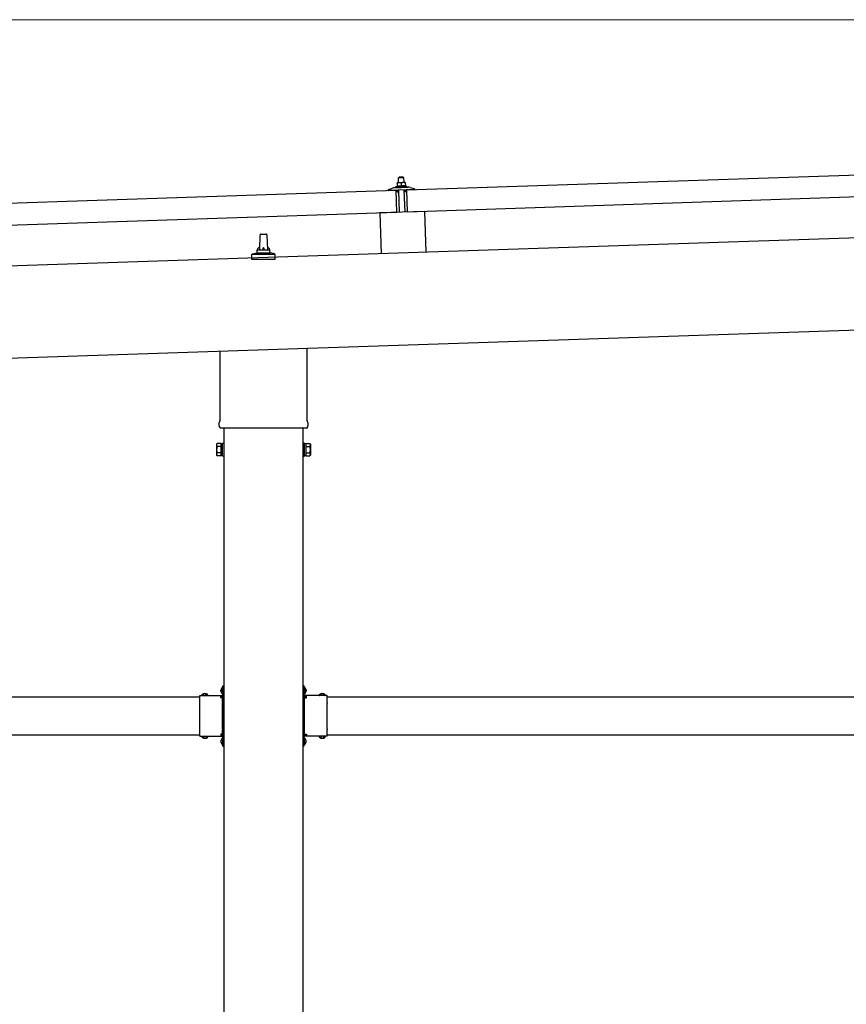
# Model space of a CAD drawing. Units: millimetres. Extents: x 0 to 25230, y 0 to 17820.
# Drawn here: x 12971 to 14275, y 5416 to 6969 of the extents above; entities that cross this region are included whole.
import ezdxf

# ---------------------------------------------------------------- set-up
doc = ezdxf.new("R2010")
doc.units = ezdxf.units.MM
doc.linetypes.add('YCENTER_1', pattern=[13, 10, -1, 1, -1])
doc.linetypes.add('YHIDDEN_1', pattern=[4, 3, -1])
for name, color, linetype, lineweight in [('YKK_13', 4, 'Continuous', 30), ('YKK_A1', 4, 'Continuous', 30), ('YKK_D', 6, 'Continuous', 13)]:
    doc.layers.add(name, color=color, linetype=linetype, lineweight=lineweight)

msp = doc.modelspace()

# ---------------------------------------------------------------- linework, layer by layer
at = {"layer": 'YKK_13'}
for p, q in [((13581.8, 6700.6), (14715.1, 6738.4)), ((13569.6, 6711.7), (13566.3, 6711.6)), ((13566.3, 6711.6), (13566.3, 6711.6)), ((13566.3, 6711.6), (13566.3, 6711.6)), ((13566.3, 6711.6), (13566.3, 6711.6)), ((13566.3, 6711.6), (13566.3, 6711.6)), ((13566.3, 6711.6), (13566.3, 6711.6)), ((13566.3, 6711.6), (13566.3, 6711.6)), ((13566.3, 6711.6), (13566.3, 6711.6)), ((13566.3, 6711.6), (13566.3, 6711.6)), ((13566.3, 6711.6), (13566.3, 6711.6)), ((13566.3, 6711.6), (13566.3, 6711.6)), ((13566.3, 6711.6), (13566.3, 6711.6)), ((13566.3, 6711.6), (13566.3, 6711.6)), ((13566.3, 6711.6), (13566.3, 6711.6)), ((13566.3, 6711.6), (13566.3, 6711.6)), ((13566.3, 6711.6), (13566.3, 6711.6)), ((13566.3, 6711.6), (13566.3, 6711.6)), ((13566.3, 6711.6), (13566.3, 6711.6)), ((13566.3, 6711.6), (13566.3, 6711.6)), ((13566.3, 6711.5), (13566.3, 6711.6)), ((13566.3, 6711.5), (13566.3, 6711.5)), ((13566.3, 6711.5), (13566.3, 6711.5)), ((13566.3, 6711.5), (13566.3, 6711.5)), ((13566.3, 6711.5), (13566.3, 6711.5)), ((13566.3, 6711.4), (13566.3, 6711.5)), ((13566.3, 6711.4), (13566.3, 6711.4)), ((13566.3, 6711.4), (13566.3, 6711.4)), ((13566.3, 6711.4), (13566.3, 6711.4)), ((13566.3, 6711.4), (13566.3, 6711.4)), ((13566.3, 6711.3), (13566.3, 6711.4)), ((13566.3, 6711.3), (13566.3, 6711.3)), ((13566.3, 6711.3), (13566.3, 6711.3)), ((13566.3, 6711.3), (13566.3, 6711.3)), ((13566.3, 6711.2), (13566.3, 6711.3)), ((13566.3, 6711.2), (13566.3, 6711.2)), ((13566.3, 6711.2), (13566.3, 6711.2)), ((13566.3, 6711.2), (13566.3, 6711.2)), ((13566.3, 6711.2), (13566.3, 6711.2)), ((13566.3, 6711.1), (13566.3, 6711.2)), ((13566.3, 6711.1), (13566.3, 6711.1)), ((13566.3, 6711.1), (13566.3, 6711.1)), ((13566.3, 6711.1), (13566.3, 6711.1)), ((13566.4, 6711), (13566.3, 6711.1)), ((13566.6, 6711.1), (13566.4, 6711)), ((13566.4, 6711), (13566.5, 6706)), ((13566.7, 6711.2), (13566.6, 6711.1)), ((13566.6, 6711.1), (13566.6, 6711.1)), ((13566.8, 6711.2), (13566.7, 6711.2)), ((13566.8, 6711.2), (13566.8, 6711.2)), ((13566.9, 6711.2), (13566.8, 6711.2)), ((13567, 6711.3), (13566.9, 6711.2)), ((13567.1, 6711.3), (13567, 6711.3)), ((13567.1, 6711.3), (13567.1, 6711.3)), ((13567.2, 6711.3), (13567.1, 6711.3)), ((13567.3, 6711.4), (13567.2, 6711.3)), ((13567.4, 6711.4), (13567.3, 6711.4)), ((13567.5, 6711.4), (13567.4, 6711.4)), ((13567.6, 6711.5), (13567.5, 6711.4)), ((13567.7, 6711.5), (13567.6, 6711.5)), ((13567.8, 6711.5), (13567.7, 6711.5)), ((13567.9, 6711.5), (13567.8, 6711.5)), ((13568, 6711.6), (13567.9, 6711.5)), ((13568.2, 6711.6), (13568, 6711.6)), ((13568.3, 6711.6), (13568.2, 6711.6)), ((13568.4, 6711.6), (13568.3, 6711.6)), ((13568.5, 6711.6), (13568.4, 6711.6)), ((13568.6, 6711.6), (13568.5, 6711.6)), ((13569.5, 6720.7), (13568.6, 6719.7)), ((13568.6, 6719.7), (13576.6, 6720)), ((13568.8, 6711.7), (13568.6, 6719.7)), ((13568.7, 6711.7), (13568.6, 6711.6)), ((13568.8, 6711.7), (13568.7, 6711.7)), ((13568.9, 6711.7), (13568.8, 6711.7)), ((13568.9, 6711.7), (13568.9, 6711.7)), ((13569, 6711.7), (13568.9, 6711.7)), ((13569.1, 6711.7), (13569, 6711.7)), ((13569.1, 6711.7), (13569.1, 6711.7)), ((13569.2, 6711.7), (13569.1, 6711.7)), ((13569.3, 6711.7), (13569.2, 6711.7)), ((13569.3, 6711.7), (13569.3, 6711.7)), ((13569.4, 6711.7), (13569.3, 6711.7)), ((13569.4, 6711.7), (13569.4, 6711.7)), ((13569.4, 6711.7), (13569.4, 6711.7)), ((13569.5, 6711.7), (13569.4, 6711.7)), ((13575.5, 6720.9), (13569.5, 6720.7)), ((13569.5, 6711.7), (13569.5, 6711.7)), ((13569.5, 6711.7), (13569.5, 6711.7)), ((13569.5, 6711.7), (13569.5, 6711.7)), ((13569.5, 6711.7), (13569.5, 6711.7)), ((13569.6, 6711.7), (13569.5, 6711.7)), ((13576.1, 6711.9), (13569.6, 6711.7)), ((13569.9, 6711.7), (13569.6, 6711.7)), ((13569.9, 6711.7), (13569.9, 6711.7)), ((13570, 6711.7), (13569.9, 6711.7)), ((13570, 6711.7), (13570, 6711.7)), ((13570.1, 6711.7), (13570, 6711.7)), ((13570.2, 6711.7), (13570.1, 6711.7)), ((13570.3, 6711.7), (13570.2, 6711.7)), ((13570.4, 6711.7), (13570.3, 6711.7)), ((13570.5, 6711.7), (13570.4, 6711.7)), ((13570.6, 6711.7), (13570.5, 6711.7)), ((13570.7, 6711.7), (13570.6, 6711.7)), ((13570.8, 6711.7), (13570.7, 6711.7)), ((13570.9, 6711.7), (13570.8, 6711.7)), ((13571, 6711.7), (13570.9, 6711.7)), ((13571.1, 6711.7), (13571, 6711.7)), ((13571.2, 6711.7), (13571.1, 6711.7)), ((13571.3, 6711.6), (13571.2, 6711.7)), ((13571.5, 6711.6), (13571.3, 6711.6)), ((13571.6, 6711.6), (13571.5, 6711.6)), ((13571.7, 6711.6), (13571.6, 6711.6)), ((13571.8, 6711.5), (13571.7, 6711.6)), ((13571.9, 6711.5), (13571.8, 6711.5)), ((13572, 6711.5), (13571.9, 6711.5)), ((13572.1, 6711.5), (13572, 6711.5)), ((13572.2, 6711.4), (13572.1, 6711.5)), ((13572.2, 6711.4), (13572.2, 6711.4)), ((13572.3, 6711.4), (13572.2, 6711.4)), ((13572.4, 6711.4), (13572.3, 6711.4)), ((13572.5, 6711.4), (13572.4, 6711.4)), ((13572.5, 6711.3), (13572.5, 6711.4)), ((13572.6, 6711.3), (13572.5, 6711.3)), ((13572.8, 6711.3), (13572.6, 6711.3)), ((13572.8, 6711.3), (13573, 6706.3)), ((13573.1, 6711.3), (13572.8, 6711.3)), ((13573.1, 6711.4), (13573.1, 6711.3)), ((13573.2, 6711.4), (13573.1, 6711.4)), ((13573.3, 6711.4), (13573.2, 6711.4)), ((13573.3, 6711.4), (13573.3, 6711.4)), ((13573.4, 6711.4), (13573.3, 6711.4)), ((13573.5, 6711.5), (13573.4, 6711.4)), ((13573.6, 6711.5), (13573.5, 6711.5)), ((13573.7, 6711.6), (13573.6, 6711.5)), ((13573.6, 6711.5), (13573.6, 6711.5)), ((13573.8, 6711.6), (13573.7, 6711.6)), ((13573.9, 6711.6), (13573.8, 6711.6)), ((13574, 6711.7), (13573.9, 6711.6)), ((13574.1, 6711.7), (13574, 6711.7)), ((13574.2, 6711.7), (13574.1, 6711.7)), ((13574.3, 6711.7), (13574.2, 6711.7)), ((13574.4, 6711.8), (13574.3, 6711.7)), ((13574.5, 6711.8), (13574.4, 6711.8)), ((13574.7, 6711.8), (13574.5, 6711.8)), ((13574.8, 6711.8), (13574.7, 6711.8)), ((13574.9, 6711.8), (13574.8, 6711.8)), ((13575, 6711.9), (13574.9, 6711.8)), ((13575.1, 6711.9), (13575, 6711.9)), ((13575.2, 6711.9), (13575.1, 6711.9)), ((13575.3, 6711.9), (13575.2, 6711.9)), ((13575.4, 6711.9), (13575.3, 6711.9)), ((13575.4, 6711.9), (13575.4, 6711.9)), ((13575.5, 6711.9), (13575.4, 6711.9)), ((13575.5, 6720.9), (13576.6, 6720)), ((13575.6, 6711.9), (13575.5, 6711.9)), ((13575.6, 6711.9), (13575.6, 6711.9)), ((13575.7, 6711.9), (13575.6, 6711.9)), ((13575.8, 6711.9), (13575.7, 6711.9)), ((13575.8, 6711.9), (13575.8, 6711.9)), ((13575.9, 6711.9), (13575.8, 6711.9)), ((13575.9, 6711.9), (13575.9, 6711.9)), ((13575.9, 6711.9), (13575.9, 6711.9)), ((13576, 6711.9), (13575.9, 6711.9)), ((13576, 6711.9), (13576, 6711.9)), ((13576, 6711.9), (13576, 6711.9)), ((13576, 6711.9), (13576, 6711.9)), ((13576, 6711.9), (13576, 6711.9)), ((13576.1, 6711.9), (13576, 6711.9)), ((13579.3, 6712.1), (13576.1, 6711.9)), ((13576.4, 6711.9), (13576.1, 6711.9)), ((13576.4, 6711.9), (13576.4, 6711.9)), ((13576.5, 6711.9), (13576.4, 6711.9)), ((13576.5, 6711.9), (13576.5, 6711.9)), ((13576.6, 6711.9), (13576.5, 6711.9)), ((13576.6, 6720), (13576.8, 6712)), ((13576.7, 6711.9), (13576.6, 6711.9)), ((13576.8, 6711.9), (13576.7, 6711.9)), ((13576.9, 6711.9), (13576.8, 6711.9)), ((13577, 6711.9), (13576.9, 6711.9)), ((13577.1, 6711.9), (13577, 6711.9)), ((13577.2, 6711.9), (13577.1, 6711.9)), ((13577.3, 6711.9), (13577.2, 6711.9)), ((13577.4, 6711.9), (13577.3, 6711.9)), ((13577.5, 6711.9), (13577.4, 6711.9)), ((13577.6, 6711.9), (13577.5, 6711.9)), ((13577.7, 6711.9), (13577.6, 6711.9)), ((13577.8, 6711.9), (13577.7, 6711.9)), ((13577.9, 6711.8), (13577.8, 6711.9)), ((13578.1, 6711.8), (13577.9, 6711.8)), ((13578.2, 6711.8), (13578.1, 6711.8)), ((13578.3, 6711.8), (13578.2, 6711.8)), ((13578.4, 6711.7), (13578.3, 6711.8)), ((13578.5, 6711.7), (13578.4, 6711.7)), ((13578.6, 6711.7), (13578.5, 6711.7)), ((13578.7, 6711.7), (13578.6, 6711.7)), ((13578.7, 6711.6), (13578.7, 6711.7)), ((13578.8, 6711.6), (13578.7, 6711.6)), ((13578.9, 6711.6), (13578.8, 6711.6)), ((13579, 6711.6), (13578.9, 6711.6)), ((13579, 6711.6), (13579, 6711.6)), ((13579.1, 6711.5), (13579, 6711.6)), ((13579.3, 6711.5), (13579.1, 6711.5)), ((13579.3, 6712), (13579.3, 6712)), ((13579.3, 6712.1), (13579.3, 6712)), ((13579.3, 6712), (13579.3, 6711.9)), ((13579.3, 6712), (13579.3, 6712)), ((13579.3, 6712), (13579.3, 6712)), ((13579.3, 6712), (13579.3, 6712)), ((13579.3, 6712), (13579.3, 6712)), ((13579.3, 6712), (13579.3, 6712)), ((13579.3, 6712), (13579.3, 6712)), ((13579.3, 6712), (13579.3, 6712)), ((13579.3, 6712), (13579.3, 6712)), ((13579.3, 6712), (13579.3, 6712)), ((13579.3, 6712), (13579.3, 6712)), ((13579.3, 6712), (13579.3, 6712)), ((13579.3, 6712), (13579.3, 6712)), ((13579.3, 6712), (13579.3, 6712)), ((13579.3, 6712), (13579.3, 6712)), ((13579.3, 6712), (13579.3, 6712)), ((13579.3, 6712), (13579.3, 6712)), ((13579.3, 6712), (13579.3, 6712)), ((13579.3, 6712), (13579.3, 6712)), ((13579.3, 6711.9), (13579.3, 6711.8)), ((13579.3, 6711.9), (13579.3, 6711.9)), ((13579.3, 6711.9), (13579.3, 6711.9)), ((13579.3, 6711.9), (13579.3, 6711.9)), ((13579.3, 6711.9), (13579.3, 6711.9)), ((13579.3, 6711.8), (13579.3, 6711.7)), ((13579.3, 6711.8), (13579.3, 6711.8)), ((13579.3, 6711.8), (13579.3, 6711.8)), ((13579.3, 6711.8), (13579.3, 6711.8)), ((13579.3, 6711.7), (13579.3, 6711.6)), ((13579.3, 6711.7), (13579.3, 6711.7)), ((13579.3, 6711.7), (13579.3, 6711.7)), ((13579.3, 6711.7), (13579.3, 6711.7)), ((13579.3, 6711.7), (13579.3, 6711.7)), ((13579.3, 6711.6), (13579.3, 6711.5)), ((13579.3, 6711.6), (13579.3, 6711.6)), ((13579.3, 6711.6), (13579.3, 6711.6)), ((13579.3, 6711.6), (13579.3, 6711.6)), ((13579.3, 6711.6), (13579.3, 6711.6)), ((13579.3, 6711.5), (13579.3, 6711.5)), ((13579.3, 6711.5), (13579.3, 6711.5)), ((13579.3, 6711.5), (13579.5, 6706.5)), ((12431.4, 6662.2), (13564.8, 6700)), ((13552.7, 6700.2), (13552.7, 6700.8)), ((13553, 6701.3), (13559.1, 6703.4)), ((13565.8, 6700.1), (13553.2, 6699.7)), ((13562.1, 6704), (13584, 6704.7)), ((13564.5, 6705.6), (13566.5, 6706.5)), ((13564.5, 6705.6), (13581.5, 6706.1)), ((13564.6, 6704.1), (13564.5, 6705.6)), ((13564.6, 6704.1), (13581.6, 6704.6)), ((13566, 6665), (13564.8, 6700)), ((13566.7, 6697.5), (13566.3, 6699.7)), ((13566.7, 6706.1), (13566.5, 6706)), ((13566.7, 6706.1), (13566.7, 6706.1)), ((13566.8, 6706.1), (13566.7, 6706.1)), ((13566.8, 6706.1), (13566.8, 6706.1)), ((13566.9, 6706.1), (13566.8, 6706.1)), ((13567, 6706.1), (13566.9, 6706.1)), ((13567, 6706.2), (13567, 6706.1)), ((13567.1, 6706.2), (13567, 6706.2)), ((13567.2, 6706.2), (13567.1, 6706.2)), ((13567.2, 6706.2), (13567.2, 6706.2)), ((13567.3, 6706.2), (13567.2, 6706.2)), ((13567.5, 6697.2), (13567.2, 6697.1)), ((13567.4, 6706.3), (13567.3, 6706.2)), ((13567.5, 6706.3), (13567.4, 6706.3)), ((13567.6, 6706.3), (13567.5, 6706.3)), ((13567.7, 6706.3), (13567.6, 6706.3)), ((13567.8, 6706.3), (13567.7, 6706.3)), ((13567.7, 6699.9), (13567.8, 6697.5)), ((13567.9, 6706.4), (13567.8, 6706.3)), ((13568, 6706.4), (13567.9, 6706.4)), ((13568.1, 6706.4), (13568, 6706.4)), ((13578.4, 6700.5), (13568, 6700.2)), ((13568.2, 6706.4), (13568.1, 6706.4)), ((13568.4, 6706.4), (13568.2, 6706.4)), ((13568.5, 6706.5), (13568.4, 6706.4)), ((13568.6, 6706.5), (13568.5, 6706.5)), ((13568.8, 6706.5), (13568.6, 6706.5)), ((13568.9, 6706.5), (13568.8, 6706.5)), ((13569, 6706.5), (13568.9, 6706.5)), ((13569.2, 6706.5), (13569, 6706.5)), ((13569.3, 6706.5), (13569.2, 6706.5)), ((13570.4, 6665.2), (13569.2, 6700.2)), ((13569.4, 6706.5), (13569.3, 6706.5)), ((13569.6, 6706.6), (13569.4, 6706.5)), ((13569.7, 6706.6), (13569.6, 6706.6)), ((13569.8, 6706.6), (13569.7, 6706.6)), ((13570, 6706.6), (13569.8, 6706.6)), ((13570.1, 6706.6), (13570, 6706.6)), ((13570.2, 6706.6), (13570.1, 6706.6)), ((13570.4, 6706.6), (13570.2, 6706.6)), ((13570.5, 6706.6), (13570.4, 6706.6)), ((13570.6, 6706.6), (13570.5, 6706.6)), ((13570.8, 6706.6), (13570.6, 6706.6)), ((13570.9, 6706.6), (13570.8, 6706.6)), ((13571, 6706.5), (13570.9, 6706.6)), ((13571.2, 6706.5), (13571, 6706.5)), ((13571.3, 6706.5), (13571.2, 6706.5)), ((13571.4, 6706.5), (13571.3, 6706.5)), ((13571.5, 6706.5), (13571.4, 6706.5)), ((13571.6, 6706.5), (13571.5, 6706.5)), ((13571.8, 6706.5), (13571.6, 6706.5)), ((13571.9, 6706.5), (13571.8, 6706.5)), ((13572, 6706.4), (13571.9, 6706.5)), ((13572.1, 6706.4), (13572, 6706.4)), ((13572.1, 6706.4), (13572.1, 6706.4)), ((13572.2, 6706.4), (13572.1, 6706.4)), ((13572.3, 6706.4), (13572.2, 6706.4)), ((13572.4, 6706.4), (13572.3, 6706.4)), ((13572.5, 6706.4), (13572.4, 6706.4)), ((13572.5, 6706.3), (13572.5, 6706.4)), ((13572.6, 6706.3), (13572.5, 6706.3)), ((13572.6, 6706.3), (13572.6, 6706.3)), ((13572.7, 6706.3), (13572.6, 6706.3)), ((13572.7, 6706.3), (13572.7, 6706.3)), ((13572.8, 6706.3), (13572.7, 6706.3)), ((13573, 6706.3), (13572.8, 6706.3)), ((13573.2, 6706.3), (13573, 6706.3)), ((13573.2, 6706.3), (13573.2, 6706.3)), ((13573.3, 6706.3), (13573.2, 6706.3)), ((13573.3, 6706.3), (13573.3, 6706.3)), ((13573.4, 6706.3), (13573.3, 6706.3)), ((13573.4, 6706.4), (13573.4, 6706.3)), ((13573.5, 6706.4), (13573.4, 6706.4)), ((13573.6, 6706.4), (13573.5, 6706.4)), ((13573.6, 6706.4), (13573.6, 6706.4)), ((13573.7, 6706.4), (13573.6, 6706.4)), ((13573.8, 6706.5), (13573.7, 6706.4)), ((13573.9, 6706.5), (13573.8, 6706.5)), ((13574, 6706.5), (13573.9, 6706.5)), ((13574.1, 6706.5), (13574, 6706.5)), ((13574.2, 6706.5), (13574.1, 6706.5)), ((13574.3, 6706.6), (13574.2, 6706.5)), ((13574.4, 6706.6), (13574.3, 6706.6)), ((13574.5, 6706.6), (13574.4, 6706.6)), ((13574.6, 6706.6), (13574.5, 6706.6)), ((13574.7, 6706.6), (13574.6, 6706.6)), ((13574.9, 6706.7), (13574.7, 6706.6)), ((13575, 6706.7), (13574.9, 6706.7)), ((13575.1, 6706.7), (13575, 6706.7)), ((13575.3, 6706.7), (13575.1, 6706.7)), ((13575.4, 6706.7), (13575.3, 6706.7)), ((13575.5, 6706.7), (13575.4, 6706.7)), ((13575.6, 6706.7), (13575.5, 6706.7)), ((13575.8, 6706.8), (13575.6, 6706.7)), ((13575.9, 6706.8), (13575.8, 6706.8)), ((13576, 6706.8), (13575.9, 6706.8)), ((13576.2, 6706.8), (13576, 6706.8)), ((13576.3, 6706.8), (13576.2, 6706.8)), ((13576.5, 6706.8), (13576.3, 6706.8)), ((13576.6, 6706.8), (13576.5, 6706.8)), ((13576.7, 6706.8), (13576.6, 6706.8)), ((13576.9, 6706.8), (13576.7, 6706.8)), ((13577, 6706.8), (13576.9, 6706.8)), ((13577.1, 6706.8), (13577, 6706.8)), ((13577.3, 6706.8), (13577.1, 6706.8)), ((13577.2, 6700.5), (13578.4, 6665.5)), ((13577.4, 6706.8), (13577.3, 6706.8)), ((13577.5, 6706.8), (13577.4, 6706.8)), ((13577.7, 6706.7), (13577.5, 6706.8)), ((13577.8, 6706.7), (13577.7, 6706.7)), ((13577.9, 6706.7), (13577.8, 6706.7)), ((13578, 6706.7), (13577.9, 6706.7)), ((13578.1, 6706.7), (13578, 6706.7)), ((13578.2, 6706.7), (13578.1, 6706.7)), ((13578.4, 6706.7), (13578.2, 6706.7)), ((13578.5, 6706.7), (13578.4, 6706.7)), ((13578.5, 6706.6), (13578.5, 6706.7)), ((13578.6, 6706.6), (13578.5, 6706.6)), ((13578.7, 6706.6), (13578.6, 6706.6)), ((13578.8, 6706.6), (13578.7, 6706.6)), ((13578.8, 6697.8), (13578.7, 6700.2)), ((13578.9, 6706.6), (13578.8, 6706.6)), ((13579, 6706.6), (13578.9, 6706.6)), ((13579, 6706.6), (13579, 6706.6)), ((13579.1, 6706.5), (13579, 6706.6)), ((13579.1, 6706.5), (13579.1, 6706.5)), ((13579.2, 6706.5), (13579.1, 6706.5)), ((13579.4, 6697.5), (13579.1, 6697.5)), ((13579.2, 6706.5), (13579.2, 6706.5)), ((13579.3, 6706.5), (13579.2, 6706.5)), ((13579.5, 6706.5), (13579.3, 6706.5)), ((13579.5, 6706.9), (13581.5, 6706.1)), ((13580.2, 6700.2), (13579.9, 6698)), ((13593.2, 6701), (13580.6, 6700.6)), ((13581.5, 6706.1), (13581.6, 6704.6)), ((13582.9, 6665.6), (13581.8, 6700.6)), ((14716.3, 6703.4), (13582.9, 6665.6)), ((13587, 6704.4), (13593.3, 6702.6)), ((13593.7, 6702.2), (13593.7, 6701.5)), ((13566, 6665), (12432.6, 6627.2)), ((13609.4, 6666.5), (13539.4, 6664.2)), ((13539.4, 6664.2), (13541.5, 6599.8)), ((13609.4, 6666.5), (13611.5, 6602.2)), ((13349.8, 6606.2), (13350.5, 6629.7)), ((13351.5, 6630.7), (13360.1, 6630.7)), ((13361.1, 6629.7), (13361.8, 6606.2)), ((13338.3, 6599.4), (13345, 6601)), ((13345.4, 6601.2), (13366.2, 6601.2)), ((13345.8, 6602), (13345.8, 6606.2)), ((13346.8, 6606.2), (13364.8, 6606.2)), ((13365.8, 6602), (13365.8, 6606.2)), ((13373.3, 6599.4), (13366.5, 6601)), ((13337.5, 6590.7), (13337.5, 6598.4)), ((13374, 6590.7), (13337.5, 6590.7)), ((13337.9, 6599.2), (13373.7, 6599.2)), ((13374, 6590.7), (13374, 6598.4)), ((13287.5, 6337.1), (13287.5, 6446.2)), ((13424.1, 6450.8), (13424.1, 6337.1)), ((13285.8, 6328.3), (13285.8, 6333.8)), ((13423.7, 6324.8), (13287.8, 6324.8)), ((13425.8, 6333.8), (13425.8, 6328.3)), ((13281.8, 6299.3), (13282.5, 6300.6)), ((13281.8, 6299.3), (13281.8, 6282.3)), ((13288.8, 6300.6), (13282.5, 6300.6)), ((13288.8, 6295.7), (13282.5, 6295.7)), ((13288.8, 6281), (13288.8, 6300.6)), ((13288.8, 6281.6), (13288.8, 6300)), ((13288.8, 6300), (13291.3, 6300)), ((13291.3, 6280.3), (13291.3, 6301.3)), ((13291.3, 6301.3), (13293.3, 6301.3)), ((13293.3, 6301.3), (13293.3, 6280.3)), ((13420.3, 6301.3), (13418.3, 6301.3)), ((13418.3, 6301.3), (13418.3, 6280.3)), ((13420.3, 6280.3), (13420.3, 6301.3)), ((13422.8, 6300), (13420.3, 6300)), ((13422.8, 6281), (13422.8, 6300.6)), ((13422.8, 6300.6), (13429, 6300.6)), ((13422.8, 6281.6), (13422.8, 6300)), ((13422.8, 6295.7), (13429, 6295.7)), ((13429.8, 6299.3), (13429, 6300.6)), ((13429.8, 6299.3), (13429.8, 6282.3)), ((13281.8, 6282.3), (13282.5, 6281)), ((13288.8, 6285.9), (13282.5, 6285.9)), ((13288.8, 6281), (13282.5, 6281)), ((13291.3, 6281.6), (13288.8, 6281.6)), ((13293.3, 6280.3), (13291.3, 6280.3)), ((13418.3, 6280.3), (13420.3, 6280.3)), ((13420.3, 6281.6), (13422.8, 6281.6)), ((13422.8, 6285.9), (13429, 6285.9)), ((13422.8, 6281), (13429, 6281)), ((13429.8, 6282.3), (13429, 6281)), ((13291.7, 5918.3), (13293.3, 5918.3)), ((13291.7, 5901.4), (13291.7, 5918.3)), ((13293.3, 5912.3), (13293.3, 5918.3)), ((13419.9, 5918.3), (13418.3, 5918.3)), ((13418.3, 5912.3), (13418.3, 5918.3)), ((13419.9, 5901.4), (13419.9, 5918.3)), ((13255.3, 5892.5), (13255.3, 5902.9)), ((13255.3, 5902.9), (13291.7, 5902.9)), ((13258.5, 5903.8), (13258.5, 5903.6)), ((13259.2, 5902.9), (13267.3, 5902.9)), ((13268, 5903.8), (13268, 5903.6)), ((13288.3, 5899.3), (13288.3, 5902.9)), ((13291.3, 5901.3), (13288.3, 5901.3)), ((13290.8, 5915.6), (13291, 5915.6)), ((13290.8, 5906.1), (13291, 5906.1)), ((13291.7, 5914.9), (13291.7, 5906.8)), ((13291.7, 5912.8), (13293.3, 5912.8)), ((13291.7, 5908.8), (13293.3, 5908.8)), ((13293.3, 5903.3), (13293.3, 5909.3)), ((13419.9, 5912.8), (13418.3, 5912.8)), ((13418.3, 5903.3), (13418.3, 5909.3)), ((13419.9, 5908.8), (13418.3, 5908.8)), ((13419.9, 5914.9), (13419.9, 5906.8)), ((13456.3, 5902.9), (13419.9, 5902.9)), ((13420.3, 5901.3), (13423.3, 5901.3)), ((13420.7, 5915.6), (13420.6, 5915.6)), ((13420.7, 5906.1), (13420.6, 5906.1)), ((13423.3, 5899.3), (13423.3, 5902.9)), ((13443.5, 5903.8), (13443.5, 5903.6)), ((13452.3, 5902.9), (13444.2, 5902.9)), ((13453, 5903.8), (13453, 5903.6)), ((13456.3, 5892.5), (13456.3, 5902.9)), ((13255.3, 5850.5), (13255.3, 5891.1)), ((13291.3, 5899.3), (13288.3, 5899.3)), ((13291.3, 5892.5), (13291.3, 5899.3)), ((13291.3, 5850.5), (13291.3, 5891.1)), ((13420.3, 5892.5), (13420.3, 5899.3)), ((13420.3, 5899.3), (13423.3, 5899.3)), ((13420.3, 5850.5), (13420.3, 5891.1)), ((13456.3, 5850.5), (13456.3, 5891.1)), ((13255.3, 5838.7), (13255.3, 5849.1)), ((13291.3, 5842.3), (13288.3, 5842.3)), ((13288.3, 5842.3), (13288.3, 5838.7)), ((13288.3, 5840.3), (13291.3, 5840.3)), ((13291.3, 5842.3), (13291.3, 5849.1)), ((13291.7, 5823.3), (13291.7, 5840.3)), ((13419.9, 5823.3), (13419.9, 5840.3)), ((13420.3, 5842.3), (13420.3, 5849.1)), ((13420.3, 5842.3), (13423.3, 5842.3)), ((13423.3, 5840.3), (13420.3, 5840.3)), ((13423.3, 5842.3), (13423.3, 5838.7)), ((13456.3, 5838.7), (13456.3, 5849.1)), ((13255.3, 5838.7), (13291.7, 5838.7)), ((13258.5, 5837.9), (13258.5, 5838)), ((13259.2, 5838.7), (13267.3, 5838.7)), ((13268, 5837.9), (13268, 5838)), ((13290.8, 5835.6), (13291, 5835.6)), ((13290.8, 5826.1), (13291, 5826.1)), ((13291.7, 5834.9), (13291.7, 5826.8)), ((13291.7, 5832.8), (13293.3, 5832.8)), ((13291.7, 5828.8), (13293.3, 5828.8)), ((13291.7, 5823.3), (13293.3, 5823.3)), ((13293.3, 5832.3), (13293.3, 5838.3)), ((13293.3, 5823.3), (13293.3, 5829.3)), ((13418.3, 5832.3), (13418.3, 5838.3)), ((13419.9, 5832.8), (13418.3, 5832.8)), ((13418.3, 5823.3), (13418.3, 5829.3)), ((13419.9, 5828.8), (13418.3, 5828.8)), ((13419.9, 5823.3), (13418.3, 5823.3)), ((13456.3, 5838.7), (13419.9, 5838.7)), ((13419.9, 5834.9), (13419.9, 5826.8)), ((13420.7, 5835.6), (13420.6, 5835.6)), ((13420.7, 5826.1), (13420.6, 5826.1)), ((13443.5, 5837.9), (13443.5, 5838)), ((13452.3, 5838.7), (13444.2, 5838.7)), ((13453, 5837.9), (13453, 5838))]:
    msp.add_line(p, q, dxfattribs=at)
at = {"layer": 'YKK_13', "linetype": 'YHIDDEN_1'}
for p, q in [((13262.2, 5902.9), (13260.8, 5905.6)), ((13264.4, 5902.9), (13265.7, 5905.6)), ((13291.7, 5911.9), (13289, 5913.3)), ((13291.7, 5909.7), (13289, 5908.4)), ((13293.3, 5913.8), (13291.7, 5913.8)), ((13293.3, 5907.8), (13291.7, 5907.8)), ((13293.3, 5909.3), (13293.3, 5912.3)), ((13418.3, 5913.8), (13419.9, 5913.8)), ((13418.3, 5909.3), (13418.3, 5912.3)), ((13418.3, 5907.8), (13419.9, 5907.8)), ((13419.9, 5911.9), (13422.5, 5913.3)), ((13419.9, 5909.7), (13422.5, 5908.4)), ((13447.2, 5902.9), (13445.8, 5905.6)), ((13449.4, 5902.9), (13450.7, 5905.6)), ((13262.2, 5838.7), (13260.8, 5836.1)), ((13264.4, 5838.7), (13265.7, 5836.1)), ((13291.7, 5831.9), (13289, 5833.3)), ((13291.7, 5829.7), (13289, 5828.4)), ((13293.3, 5829.3), (13293.3, 5832.3)), ((13418.3, 5829.3), (13418.3, 5832.3)), ((13419.9, 5831.9), (13422.5, 5833.3)), ((13419.9, 5829.7), (13422.5, 5828.4)), ((13447.2, 5838.7), (13445.8, 5836.1)), ((13449.4, 5838.7), (13450.7, 5836.1))]:
    msp.add_line(p, q, dxfattribs=at)
at = {"layer": 'YKK_13', "linetype": 'YCENTER_1'}
for p, q in [((13287.6, 5910.8), (13293.3, 5910.8)), ((13424, 5910.8), (13418.3, 5910.8))]:
    msp.add_line(p, q, dxfattribs=at)
at = {"layer": 'YKK_13'}
for centre, radius, start, end in [((13553.2, 6700.8), 0.5, 109.2632, 181.9092), ((13553.2, 6700.2), 0.5, 181.9092, 271.9092), ((13562.4, 6694), 10, 91.9092, 109.2632), ((13565.8, 6699.6), 0.5, 11.3715, 91.9092), ((13567.2, 6697.6), 0.5, 191.3715, 271.9092), ((13567.5, 6697.5), 0.3, 271.9092, 1.9092), ((13568, 6699.9), 0.3, 91.9092, 181.9092), ((13578.4, 6700.2), 0.3, 1.9092, 91.9092), ((13579.1, 6697.8), 0.3, 181.9092, 271.9092), ((13579.4, 6698), 0.5, 271.9092, 352.4468), ((13580.6, 6700.1), 0.5, 91.9092, 172.4468), ((13584.4, 6694.7), 10, 74.5551, 91.9092), ((13593.2, 6701.5), 0.5, 271.9092, 1.9092), ((13593.2, 6702.1), 0.5, 1.9092, 74.5551), ((13351.5, 6629.7), 1, 90, 178.6051), ((13360.1, 6629.7), 1, 1.3949, 90), ((13344.8, 6602), 1, 283.627, 0), ((13349.9, 6605.6), 4.13, 90, 171.1763), ((13346.8, 6605.2), 1, 90, 180), ((13359.1, 6606.2), 4.83, 133.6028, 180), ((13352.4, 6606.2), 4.83, 0, 46.3972), ((13361.7, 6605.6), 4.13, 8.8237, 90), ((13364.8, 6605.2), 1, 0, 90), ((13366.8, 6602), 1, 180, 256.373), ((13338.5, 6598.4), 1, 103.627, 180), ((13373, 6598.4), 1, 0, 76.373), ((13289.8, 6333.8), 4, 125.0996, 180), ((13421.8, 6333.8), 4, 0, 54.9004), ((13289.8, 6328.3), 4, 180, 194.4775), ((13289.8, 6328.3), 4, 194.4775, 241.045), ((13421.8, 6328.3), 4, 298.955, 345.5225), ((13421.8, 6328.3), 4, 345.5225, 0), ((13286.1, 6298.2), 4.34, 145.6158, 214.3842), ((13298, 6290.8), 16.2, 162.412, 197.588), ((13425.4, 6298.2), 4.34, 325.6158, 34.3842), ((13413.5, 6290.8), 16.2, 342.412, 17.588), ((13286.1, 6283.5), 4.34, 145.6158, 214.3842), ((13425.4, 6283.5), 4.34, 325.6158, 34.3842), ((13259.4, 5903.8), 0.862, 129.1235, 180), ((13259.2, 5903.6), 0.7, 180, 270), ((13263.3, 5899), 7, 90, 129.1235), ((13263.3, 5899), 7, 50.8765, 90), ((13267.3, 5903.6), 0.7, 270, 0), ((13267.2, 5903.8), 0.862, 0, 50.8765), ((13295.6, 5910.8), 7, 140.8765, 180), ((13295.6, 5910.8), 7, 180, 219.1235), ((13290.8, 5914.7), 0.862, 90, 140.8765), ((13290.8, 5906.9), 0.862, 219.1235, 270), ((13291, 5914.9), 0.7, 0, 90), ((13291, 5906.8), 0.7, 270, 0), ((13291.3, 5903.3), 2, 270, 0), ((13420.3, 5903.3), 2, 180, 270), ((13420.6, 5914.9), 0.7, 90, 180), ((13420.6, 5906.8), 0.7, 180, 270), ((13420.7, 5914.7), 0.862, 39.1235, 90), ((13420.7, 5906.9), 0.862, 270, 320.8765), ((13416, 5910.8), 7, 0, 39.1235), ((13416, 5910.8), 7, 320.8765, 0), ((13444.4, 5903.8), 0.862, 129.1235, 180), ((13444.2, 5903.6), 0.7, 180, 270), ((13448.3, 5899), 7, 90, 129.1235), ((13448.3, 5899), 7, 50.8765, 90), ((13452.3, 5903.6), 0.7, 270, 0), ((13452.2, 5903.8), 0.862, 0, 50.8765), ((13254.6, 5891.8), 1, 314.427, 45.573), ((13292, 5891.8), 1, 134.427, 225.573), ((13419.6, 5891.8), 1, 314.427, 45.573), ((13457, 5891.8), 1, 134.427, 225.573), ((13254.6, 5849.8), 1, 314.427, 45.573), ((13292, 5849.8), 1, 134.427, 225.573), ((13291.3, 5838.3), 2, 0, 90), ((13420.3, 5838.3), 2, 90, 180), ((13419.6, 5849.8), 1, 314.427, 45.573), ((13457, 5849.8), 1, 134.427, 225.573), ((13259.2, 5838), 0.7, 90, 180), ((13259.4, 5837.9), 0.862, 180, 230.8765), ((13263.3, 5842.6), 7, 230.8765, 270), ((13263.3, 5842.6), 7, 270, 309.1235), ((13267.3, 5838), 0.7, 0, 90), ((13267.2, 5837.9), 0.862, 309.1235, 0), ((13295.6, 5830.8), 7, 140.8765, 180), ((13295.6, 5830.8), 7, 180, 219.1235), ((13290.8, 5834.7), 0.862, 90, 140.8765), ((13290.8, 5826.9), 0.862, 219.1235, 270), ((13291, 5834.9), 0.7, 0, 90), ((13291, 5826.8), 0.7, 270, 0), ((13420.6, 5834.9), 0.7, 90, 180), ((13420.6, 5826.8), 0.7, 180, 270), ((13420.7, 5834.7), 0.862, 39.1235, 90), ((13420.7, 5826.9), 0.862, 270, 320.8765), ((13416, 5830.8), 7, 0, 39.1235), ((13416, 5830.8), 7, 320.8765, 0), ((13444.2, 5838), 0.7, 90, 180), ((13444.4, 5837.9), 0.862, 180, 230.8765), ((13448.3, 5842.6), 7, 230.8765, 270), ((13448.3, 5842.6), 7, 270, 309.1235), ((13452.3, 5838), 0.7, 0, 90), ((13452.2, 5837.9), 0.862, 309.1235, 0)]:
    msp.add_arc(centre, radius, start, end, dxfattribs=at)
at = {"layer": 'YKK_A1'}
for p, q in [((15553, 6666.8), (9650.6, 6470.1)), ((13293.3, 6324.8), (13293.3, 3427.8)), ((13418.3, 3427.8), (13418.3, 6324.8)), ((11956.3, 5900.8), (13255.3, 5900.8)), ((13288.3, 5900.8), (13292.8, 5900.8)), ((13292.8, 5900.8), (13292.8, 5840.8)), ((13423.3, 5900.8), (13418.8, 5900.8)), ((13418.8, 5900.8), (13418.8, 5840.8)), ((13456.3, 5900.8), (14755.3, 5900.8)), ((11956.3, 5840.8), (13255.3, 5840.8)), ((13288.3, 5840.8), (13292.8, 5840.8)), ((13423.3, 5840.8), (13418.8, 5840.8)), ((13456.3, 5840.8), (14755.3, 5840.8))]:
    msp.add_line(p, q, dxfattribs=at)
at = {"layer": 'YKK_A1', "ltscale": 25}
msp.add_line((9655.5, 6325.2), (15557.8, 6521.9), dxfattribs=at)
at = {"layer": 'YKK_D'}
msp.add_line((15425.3, 6968.9), (9782.8, 6968.9), dxfattribs=at)

doc.saveas('drawing.dxf')
